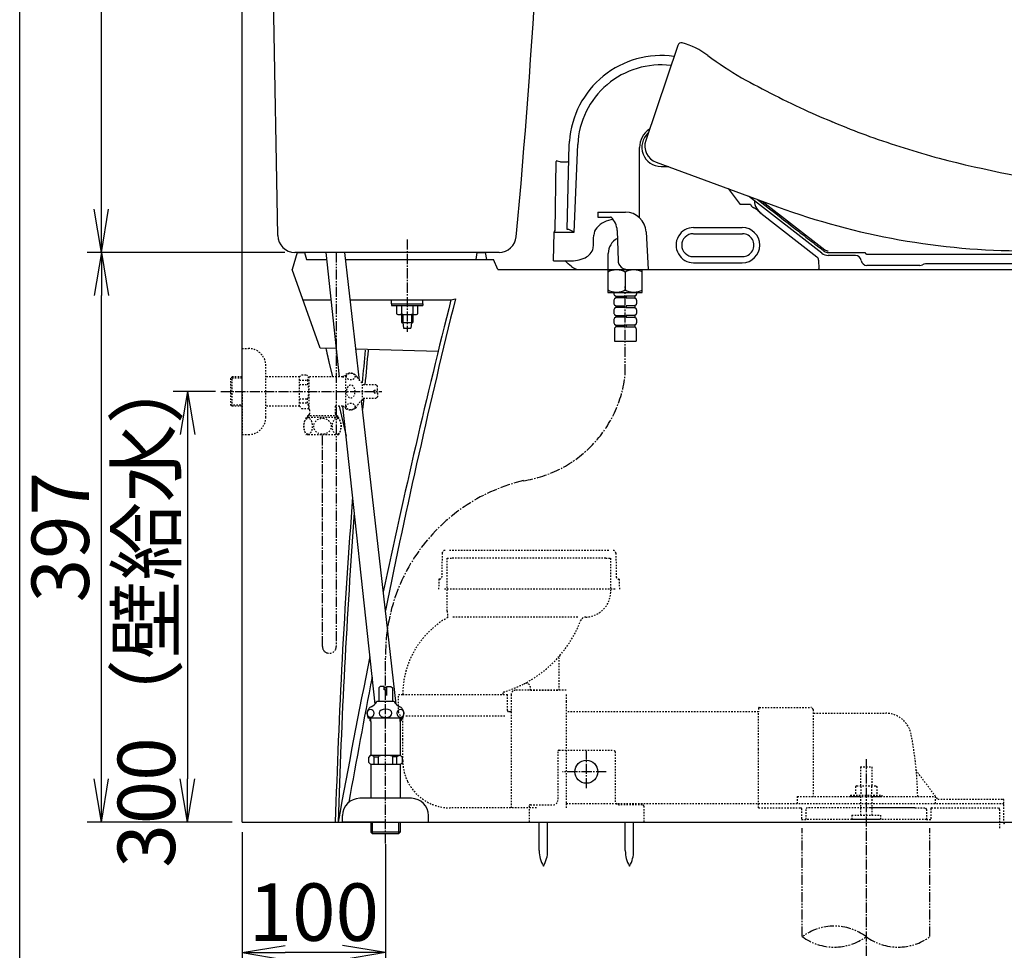
# Model space of a CAD drawing. Extents: x 0 to 2000, y 115 to 2915.
# Drawn here: x 180 to 866, y 443 to 1091 of the extents above; entities that cross this region are included whole.
import ezdxf

# ---------------------------------------------------------------- set-up
doc = ezdxf.new("R2010")
doc.units = 0
for name, pattern in [('EXLTYPE2', [2, 1, -1]), ('EXLTYPE3', [10, 7, -1, 1, -1]), ('EXLTYPE4', [12, 7, -1, 1, -1, 1, -1])]:
    doc.linetypes.add(name, pattern=pattern)
doc.layers.get('0').update_dxf_attribs({"linetype": 'CONTINUOUS'})
doc.layers.get('DEFPOINTS').update_dxf_attribs({"linetype": 'CONTINUOUS'})
for name, color, linetype in [('タンク', 7, 'CONTINUOUS'), ('付属金具', 7, 'CONTINUOUS'), ('便器', 7, 'CONTINUOUS'), ('便座', 7, 'CONTINUOUS'), ('寸法', 7, 'CONTINUOUS'), ('枠_表', 7, 'CONTINUOUS'), ('止水栓', 7, 'CONTINUOUS'), ('ﾘﾌｫｰﾑｱｼﾞｬｽﾀｰ', 7, 'CONTINUOUS')]:
    doc.layers.add(name, color=color, linetype=linetype)
doc.styles.add('EXCADDIM1', font='monotxt', dxfattribs={"width": 0.84, "bigfont": 'extfont'})
doc.styles.get("Standard").update_dxf_attribs({"font": 'monotxt', "bigfont": 'extfont'})
doc.dimstyles.new('ISO-25', dxfattribs={"dimtxt": 2.5, "dimasz": 2.5, "dimexe": 1.25, "dimexo": 0.625, "dimtad": 1, "dimtxsty": 'STANDARD', "dimcen": 2.5, "dimazin": 3, "dimtfac": 1, "dimtmove": 0, "dimatfit": 3})

# ---------------------------------------------------------------- blocks, each defined once
blk = doc.blocks.new('EX_NORM')
at = {"color": 0, "linetype": 'CONTINUOUS'}
for q in [(-1, 0.167), (-1, 0), (-1, -0.167)]:
    blk.add_line((0, 0), q, dxfattribs=at)
blk = doc.blocks.new('*D15')
at = {"layer": 'DEFPOINTS', "color": 0}
for p in [(435, 521.6), (335, 441), (335, 441)]:
    blk.add_point(p, dxfattribs=at)
at = {"layer": '寸法', "color": 3, "linetype": 'CONTINUOUS'}
for p, q in [((435, 516.6), (435, 431)), ((405, 441), (365, 441))]:
    blk.add_line(p, q, dxfattribs=at)
at = {"layer": '寸法', "color": 3, "xscale": 30, "yscale": 30, "zscale": 30, "rotation": 180}
blk.add_blockref('EX_NORM', (335, 441), dxfattribs=at)
at = {"layer": '寸法', "color": 3, "xscale": 30, "yscale": 30, "zscale": 30}
blk.add_blockref('EX_NORM', (435, 441), dxfattribs=at)
at = {"layer": '寸法', "color": 2, "insert": (385, 464), "char_height": 40, "attachment_point": 5, "style": 'EXCADDIM1'}
blk.add_mtext('100', dxfattribs=at)
blk = doc.blocks.new('*D16')
at = {"layer": 'DEFPOINTS', "color": 0}
for p in [(335, 832), (296.98, 532), (335, 532)]:
    blk.add_point(p, dxfattribs=at)
at = {"layer": '寸法', "color": 3, "linetype": 'CONTINUOUS'}
for p, q in [((316.38, 832), (286.98, 832)), ((296.98, 802), (296.98, 562))]:
    blk.add_line(p, q, dxfattribs=at)
at = {"layer": '寸法', "color": 3, "xscale": 30, "yscale": 30, "zscale": 30}
for p, rotation in [((296.98, 832), 90), ((296.98, 532), 270)]:
    blk.add_blockref('EX_NORM', p, dxfattribs=dict(at, rotation=rotation))
at = {"layer": '寸法', "color": 2, "insert": (273.48, 682), "char_height": 40, "attachment_point": 5, "rotation": 90, "style": 'EXCADDIM1'}
blk.add_mtext('300（壁給水）', dxfattribs=at)
blk = doc.blocks.new('*D24')
at = {"layer": 'DEFPOINTS', "color": 0}
for p in [(236.98, 929), (393.58, 929), (335, 532)]:
    blk.add_point(p, dxfattribs=at)
at = {"layer": '寸法', "color": 3, "linetype": 'CONTINUOUS'}
for p, q in [((236.98, 562), (236.98, 899)), ((328, 532), (226.98, 532))]:
    blk.add_line(p, q, dxfattribs=at)
at = {"layer": '寸法', "color": 3, "xscale": 30, "yscale": 30, "zscale": 30}
for p, rotation in [((236.98, 929), 90), ((236.98, 532), 270)]:
    blk.add_blockref('EX_NORM', p, dxfattribs=dict(at, rotation=rotation))
at = {"layer": '寸法', "color": 2, "insert": (213.48, 730.5), "char_height": 40, "attachment_point": 5, "rotation": 90, "style": 'EXCADDIM1'}
blk.add_mtext('397', dxfattribs=at)
blk = doc.blocks.new('*D26')
at = {"layer": 'DEFPOINTS', "color": 0}
for p in [(335, 532), (770, 437.8), (770, 381)]:
    blk.add_point(p, dxfattribs=at)
at = {"layer": '寸法', "color": 3, "linetype": 'CONTINUOUS'}
for p, q in [((335, 525), (335, 371)), ((770, 430.8), (770, 371)), ((365, 381), (740, 381))]:
    blk.add_line(p, q, dxfattribs=at)
at = {"layer": '寸法', "color": 3, "xscale": 30, "yscale": 30, "zscale": 30, "rotation": 180}
blk.add_blockref('EX_NORM', (335, 381), dxfattribs=at)
at = {"layer": '寸法', "color": 3, "xscale": 30, "yscale": 30, "zscale": 30}
blk.add_blockref('EX_NORM', (770, 381), dxfattribs=at)
at = {"layer": '寸法', "color": 2, "insert": (552.5, 404.5), "char_height": 40, "attachment_point": 5, "style": 'EXCADDIM1'}
blk.add_mtext('305～435', dxfattribs=at)
blk = doc.blocks.new('*D29')
at = {"layer": 'DEFPOINTS', "color": 0}
for p in [(236.98, 1418.95), (361.97, 1418.95), (371.83, 929)]:
    blk.add_point(p, dxfattribs=at)
at = {"layer": '寸法', "color": 3, "linetype": 'CONTINUOUS'}
for p, q in [((354.97, 1418.95), (226.98, 1418.95)), ((236.98, 959), (236.98, 1388.95)), ((364.83, 929), (226.98, 929))]:
    blk.add_line(p, q, dxfattribs=at)
at = {"layer": '寸法', "color": 3, "xscale": 30, "yscale": 30, "zscale": 30}
for p, rotation in [((236.98, 1418.95), 90), ((236.98, 929), 270)]:
    blk.add_blockref('EX_NORM', p, dxfattribs=dict(at, rotation=rotation))
at = {"layer": '寸法', "color": 2, "insert": (213.48, 1173.97), "char_height": 40, "attachment_point": 5, "rotation": 90, "style": 'EXCADDIM1'}
blk.add_mtext('490', dxfattribs=at)

msp = doc.modelspace()

# ---------------------------------------------------------------- linework, layer by layer
at = {"layer": 'タンク', "color": 2, "linetype": 'CONTINUOUS'}
for p, q in [((359.835, 940.781), (352.605, 1336)), ((514.137, 929), (371.832, 929))]:
    msp.add_line(p, q, dxfattribs=at)
at = {"layer": 'タンク', "color": 6, "linetype": 'EXLTYPE3'}
msp.add_line((450.05, 937.867), (450.05, 873.7), dxfattribs=at)
at = {"layer": 'タンク', "color": 6, "linetype": 'CONTINUOUS'}
for p, q in [((402.989, 842.2), (393.584, 929)), ((416.748, 839.711), (406.633, 929)), ((439.05, 896), (461.05, 896)), ((439.05, 893), (439.05, 896)), ((439.05, 893), (461.05, 893)), ((439.05, 893), (439.05, 892)), ((461.05, 893), (461.05, 896)), ((461.05, 893), (461.05, 892)), ((439.05, 892), (461.05, 892)), ((442.7, 892), (442.7, 886.1)), ((444.4, 885.6), (455.7, 885.6)), ((446.1, 892), (446.1, 886.1)), ((446.1, 885.6), (446.1, 880.108)), ((447, 885.6), (447, 880.108)), ((453.1, 885.6), (453.1, 880.108)), ((454, 892), (454, 886.1)), ((454, 885.6), (454, 880.108)), ((457.366, 892), (457.366, 886.1)), ((446.1, 880.108), (454, 880.108)), ((447, 880.108), (447.55, 876.108)), ((453.1, 880.108), (452.55, 876.108)), ((447.55, 876.108), (452.55, 876.108)), ((442.3, 614.146), (418.341, 825.646)), ((427.7, 614.146), (405.2, 821.8))]:
    msp.add_line(p, q, dxfattribs=at)
at = {"layer": 'タンク', "color": 2, "linetype": 'CONTINUOUS'}
for centre, radius, start, end in [((-4451.977, 1407.747), 5000, 354.630752, 359.177813), ((371.832, 941), 12, 181.047977, 270), ((514.137, 941), 12, 270, 354.630752)]:
    msp.add_arc(centre, radius, start, end, dxfattribs=at)
at = {"layer": 'タンク', "color": 6, "linetype": 'CONTINUOUS'}
for centre, radius, start, end in [((444.4, 888.74), 3.14, 237.220919, 302.779081), ((450.05, 901.453), 15.852, 255.571476, 284.428524), ((455.7, 888.74), 3.14, 237.220919, 302.779081)]:
    msp.add_arc(centre, radius, start, end, dxfattribs=at)
at = {"layer": '付属金具', "color": 6, "linetype": 'EXLTYPE2'}
for p, q in [((555, 581), (555, 547)), ((555, 581), (555, 547)), ((556, 582), (594, 582)), ((556, 582), (594, 582)), ((595, 581), (595, 547)), ((595, 581), (595, 547)), ((535, 543), (535, 532)), ((535, 543), (535, 532)), ((535, 543), (535, 532)), ((535, 543), (535, 532)), ((536, 544), (552, 544)), ((536, 544), (552, 544)), ((614, 544), (598, 544)), ((614, 544), (598, 544)), ((615, 543), (615, 532)), ((615, 543), (615, 532)), ((615, 543), (615, 532)), ((615, 543), (615, 532))]:
    msp.add_line(p, q, dxfattribs=at)
at = {"layer": '付属金具', "color": 6, "linetype": 'EXLTYPE3'}
for p, q in [((575, 555.65), (575, 581.35)), ((588.7, 567), (558.45, 567))]:
    msp.add_line(p, q, dxfattribs=at)
at = {"layer": '付属金具', "color": 6, "linetype": 'CONTINUOUS'}
for p, q in [((542.137, 512.044), (542.137, 532)), ((542.137, 512.044), (542.137, 532)), ((547.937, 512.044), (547.937, 532)), ((547.937, 512.044), (547.937, 532)), ((602.137, 512.044), (602.137, 532)), ((602.137, 512.044), (602.137, 532)), ((607.937, 512.044), (607.937, 532)), ((607.937, 512.044), (607.937, 532))]:
    msp.add_line(p, q, dxfattribs=at)
msp.add_circle((575, 567), 8, dxfattribs=at)
at = {"layer": '付属金具', "color": 6, "linetype": 'EXLTYPE2'}
for centre, radius, start, end in [((556, 581), 1, 90, 180), ((556, 581), 1, 90, 180), ((594, 581), 1, 0, 90), ((594, 581), 1, 0, 90), ((536, 543), 1, 90, 180), ((536, 543), 1, 90, 180), ((552, 547), 3, 270, 0), ((552, 547), 3, 270, 0), ((598, 547), 3, 180, 270), ((598, 547), 3, 180, 270), ((614, 543), 1, 0, 90), ((614, 543), 1, 0, 90)]:
    msp.add_arc(centre, radius, start, end, dxfattribs=at)
at = {"layer": '付属金具', "color": 6, "linetype": 'CONTINUOUS'}
for centre, start, end in [((562.134, 511.67), 178.926758, 211.259766), ((562.134, 511.67), 178.926758, 211.259766), ((527.941, 511.67), 328.740234, 1.073222), ((527.941, 511.67), 328.740234, 1.073222), ((622.134, 511.67), 178.926758, 211.259766), ((622.134, 511.67), 178.926758, 211.259766), ((587.941, 511.67), 328.740234, 1.073222), ((587.941, 511.67), 328.740234, 1.073222)]:
    msp.add_arc(centre, 20, start, end, dxfattribs=at)
at = {"layer": '便器', "color": 7, "linetype": 'CONTINUOUS'}
for q in [(335, 1726), (1190, 532)]:
    msp.add_line((335, 532), q, dxfattribs=at)
at = {"layer": '便器', "color": 2, "linetype": 'CONTINUOUS'}
for p, q in [((373.429, 929), (370, 917)), ((373.429, 929), (378.466, 929)), ((378.466, 929), (380, 924)), ((498.604, 929), (497.958, 924)), ((498.604, 929), (504.607, 929)), ((505.62, 924), (504.607, 929)), ((380, 924), (394.101, 924)), ((407.151, 924), (502.33, 924)), ((502.33, 924), (510.33, 924)), ((513.33, 917), (510.33, 924)), ((389.427, 862.186), (370, 917)), ((513.33, 917), (589.992, 917.001)), ((594.258, 917), (1070, 917)), ((377.443, 896), (396.993, 896)), ((410.052, 896), (480.605, 896)), ((480.605, 896), (483.69, 896.694)), ((400.858, 861.872), (389.427, 862.186)), ((471.657, 859.93), (414.279, 861.504)), ((400, 532), (977, 532))]:
    msp.add_line(p, q, dxfattribs=at)
for centre, radius, start, end in [((5814.301, -446.268), 5500, 165.874377, 168.052459), ((5824.55, -416.78), 5500, 166.183483, 168.503203), ((5397.692, 380.088), 5000, 174.481768, 174.743902), ((5397.692, 380.088), 4998, 174.479552, 174.757628), ((5397.692, 380.088), 4998, 174.866981, 174.956621), ((5397.692, 380.088), 5000, 175.657897, 178.258943), ((5397.692, 380.088), 4998, 175.782011, 178.258246), ((5814.301, -446.268), 5500, 168.531657, 169.754463), ((5824.55, -416.78), 5500, 168.996774, 169.92028)]:
    msp.add_arc(centre, radius, start, end, dxfattribs=at)
at = {"layer": '便座', "color": 6, "linetype": 'CONTINUOUS'}
for p, q in [((638.645, 1073.232), (616.349, 1007)), ((561.64, 945.006), (563.063, 1004.134)), ((566.59, 943.048), (568.948, 1004.152)), ((612.017, 953.183), (612.017, 1002.066)), ((553.184, 943.995), (554.029, 992.371)), ((554.688, 992.837), (556.512, 992.229)), ((557.462, 992.075), (561.795, 992.075)), ((623.728, 991.843), (708.161, 960.787)), ((627.022, 988.841), (632.395, 988.841)), ((673.708, 973.459), (682.281, 962.307)), ((739.172, 928.382), (688.05, 968.184)), ((689.423, 962.3), (682.281, 962.307)), ((697.488, 964.713), (741.122, 930.813)), ((582.96, 957.061), (602.251, 957.061)), ((582.96, 957.061), (583.079, 953.574)), ((696.606, 956.383), (735.713, 925.87)), ((583.049, 953.574), (591.853, 953.571)), ((552.091, 923.011), (552.444, 943.046)), ((552.444, 943.046), (566.59, 943.048)), ((562.382, 945.005), (561.64, 945.005)), ((596.444, 944.309), (597.089, 922.997)), ((616.638, 943.288), (618.012, 917)), ((649.555, 941.95), (683.823, 941.95)), ((649.738, 946.289), (683.576, 946.289)), ((590.192, 917), (590.192, 928.129)), ((739.548, 928.109), (739.547, 928.109)), ((762.57, 926.905), (743.472, 926.905)), ((743.554, 928.905), (769.171, 928.905)), ((770.838, 927.699), (1085.524, 927.699)), ((552.091, 923.011), (563.089, 923.011)), ((649.595, 926.034), (683.816, 926.034)), ((649.738, 921.764), (683.576, 921.764)), ((736.867, 923.58), (737.019, 917.513)), ((807.424, 919.905), (770.507, 919.905)), ((1078.147, 920.905), (811.297, 920.905)), ((570.669, 917), (736.519, 917)), ((589.992, 916.8), (589.992, 901.2)), ((590.192, 917), (613.792, 917)), ((602.092, 915.204), (602.092, 902.796)), ((613.992, 901.2), (613.992, 916.8)), ((590.192, 901), (613.792, 901)), ((592.842, 901), (611.342, 901)), ((594.192, 901), (594.192, 899.892)), ((594.192, 900.4), (594.192, 899.892)), ((594.583, 899.1), (595.492, 898.4)), ((609.602, 899.1), (608.692, 898.4)), ((609.992, 901), (609.992, 899.892)), ((609.992, 900.4), (609.992, 899.892)), ((594.192, 895.708), (594.192, 893.192)), ((594.192, 893.7), (594.192, 893.192)), ((595.492, 897.2), (594.583, 896.5)), ((594.583, 892.4), (595.492, 891.7)), ((595.492, 898.4), (601.492, 898.4)), ((595.492, 898.4), (595.492, 897.2)), ((601.492, 897.2), (595.492, 897.2)), ((601.492, 898.4), (601.492, 897.2)), ((608.692, 898.4), (602.692, 898.4)), ((602.692, 898.4), (602.692, 897.2)), ((602.692, 897.2), (608.692, 897.2)), ((608.692, 898.4), (608.692, 897.2)), ((608.692, 897.2), (609.602, 896.5)), ((609.602, 892.4), (608.692, 891.7)), ((609.992, 895.708), (609.992, 893.192)), ((609.992, 893.7), (609.992, 893.192)), ((594.192, 889.008), (594.192, 886.492)), ((594.192, 887), (594.192, 886.492)), ((595.492, 890.5), (594.583, 889.8)), ((594.583, 885.7), (595.492, 885)), ((595.492, 891.7), (601.492, 891.7)), ((595.492, 891.7), (595.492, 890.5)), ((601.492, 890.5), (595.492, 890.5)), ((601.492, 891.7), (601.492, 890.5)), ((608.692, 891.7), (602.692, 891.7)), ((602.692, 891.7), (602.692, 890.5)), ((602.692, 890.5), (608.692, 890.5)), ((608.692, 891.7), (608.692, 890.5)), ((608.692, 890.5), (609.602, 889.8)), ((609.602, 885.7), (608.692, 885)), ((609.992, 889.008), (609.992, 886.492)), ((609.992, 887), (609.992, 886.492)), ((594.192, 882.308), (594.192, 879.792)), ((595.492, 883.8), (594.583, 883.1)), ((594.583, 879), (595.492, 878.3)), ((595.492, 885), (601.492, 885)), ((595.492, 885), (595.492, 883.8)), ((601.492, 883.8), (595.492, 883.8)), ((601.492, 885), (601.492, 883.8)), ((608.692, 885), (602.692, 885)), ((602.692, 885), (602.692, 883.8)), ((602.692, 883.8), (608.692, 883.8)), ((608.692, 885), (608.692, 883.8)), ((608.692, 883.8), (609.602, 883.1)), ((609.602, 879), (608.692, 878.3)), ((609.992, 882.308), (609.992, 879.792)), ((594.492, 875.686), (594.492, 867)), ((595.492, 877.1), (594.785, 876.393)), ((595.492, 878.3), (601.492, 878.3)), ((595.492, 878.3), (595.492, 877.1)), ((601.492, 877.1), (595.492, 877.1)), ((601.492, 878.3), (601.492, 877.1)), ((608.692, 878.3), (602.692, 878.3)), ((602.692, 878.3), (602.692, 877.1)), ((602.692, 877.1), (608.692, 877.1)), ((608.692, 878.3), (608.692, 877.1)), ((608.692, 877.1), (609.4, 876.393)), ((609.692, 875.686), (609.692, 867)), ((594.492, 867), (609.692, 867))]:
    msp.add_line(p, q, dxfattribs=at)
at = {"layer": '便座', "color": 2, "linetype": 'CONTINUOUS'}
msp.add_line((613.992, 917), (1054.693, 917), dxfattribs=at)
at = {"layer": '便座', "color": 6, "linetype": 'EXLTYPE4'}
msp.add_line((602.092, 844.1), (602.092, 905.289), dxfattribs=at)
at = {"layer": '便座', "color": 6, "linetype": 'EXLTYPE3'}
msp.add_line((435, 517.1), (435, 628.6), dxfattribs=at)
at = {"layer": '便座', "color": 6, "linetype": 'CONTINUOUS', "flags": 128}
for points in [[(689.423, 962.3), (689.423, 962.299), (689.424, 962.297), (689.426, 962.293), (689.428, 962.288), (689.43, 962.281), (689.433, 962.274), (689.437, 962.266), (689.44, 962.257), (689.444, 962.248), (689.447, 962.238), (689.451, 962.229), (689.459, 962.21), (689.467, 962.192), (689.475, 962.174), (689.483, 962.156), (689.491, 962.139), (689.499, 962.121), (689.507, 962.104), (689.516, 962.087), (689.524, 962.07), (689.533, 962.054), (689.542, 962.037), (689.559, 962.003), (689.577, 961.97), (689.596, 961.936), (689.615, 961.902), (689.635, 961.868), (689.655, 961.833), (689.677, 961.798), (689.698, 961.763), (689.721, 961.728), (689.744, 961.692), (689.768, 961.655), (689.81, 961.593), (689.853, 961.53), (689.899, 961.467), (689.946, 961.403), (689.994, 961.338), (690.044, 961.274), (690.095, 961.21), (690.146, 961.147), (690.199, 961.085), (690.251, 961.023), (690.305, 960.963), (690.35, 960.914), (690.396, 960.865), (690.442, 960.817), (690.489, 960.77), (690.536, 960.724), (690.583, 960.679), (690.632, 960.634), (690.68, 960.59), (690.73, 960.545), (690.781, 960.502), (690.832, 960.458), (690.866, 960.43), (690.899, 960.402), (690.932, 960.375), (690.963, 960.35), (690.992, 960.327), (691.018, 960.305), (691.041, 960.287), (691.06, 960.272), (691.074, 960.261), (691.083, 960.254), (691.087, 960.251)], [(694.189, 965.926), (696.11, 964.432), (699.421, 961.857), (702.736, 959.279), (706.03, 956.717), (709.281, 954.189), (712.467, 951.712), (715.563, 949.303), (718.548, 946.982), (721.398, 944.766), (722.767, 943.701), (724.102, 942.663), (725.409, 941.646), (726.694, 940.647), (727.963, 939.661), (729.221, 938.683), (730.473, 937.709), (731.727, 936.734), (732.987, 935.754), (734.259, 934.765), (735.549, 933.762), (736.2, 933.255), (736.846, 932.753), (737.473, 932.265), (738.072, 931.8), (738.628, 931.367), (739.132, 930.975), (739.571, 930.634), (739.932, 930.353), (740.205, 930.141), (740.378, 930.007), (740.438, 929.96)], [(694.272, 958.424), (694.27, 958.425), (694.264, 958.43), (694.256, 958.438), (694.244, 958.448), (694.23, 958.46), (694.213, 958.474), (694.195, 958.49), (694.175, 958.506), (694.154, 958.524), (694.132, 958.542), (694.11, 958.56), (694.065, 958.597), (694.02, 958.632), (693.975, 958.668), (693.929, 958.703), (693.883, 958.738), (693.836, 958.772), (693.788, 958.807), (693.74, 958.841), (693.692, 958.874), (693.643, 958.908), (693.593, 958.942), (693.518, 958.991), (693.442, 959.04), (693.364, 959.089), (693.285, 959.138), (693.205, 959.186), (693.124, 959.234), (693.042, 959.281), (692.96, 959.327), (692.877, 959.374), (692.793, 959.419), (692.709, 959.464), (692.627, 959.507), (692.545, 959.55), (692.462, 959.592), (692.38, 959.633), (692.297, 959.674), (692.215, 959.714), (692.134, 959.753), (692.053, 959.792), (691.972, 959.83), (691.892, 959.867), (691.813, 959.904), (691.762, 959.928), (691.71, 959.951), (691.659, 959.975), (691.609, 959.998), (691.558, 960.021), (691.508, 960.044), (691.459, 960.067), (691.409, 960.091), (691.36, 960.114), (691.311, 960.138), (691.262, 960.162), (691.238, 960.174), (691.215, 960.186), (691.192, 960.197), (691.171, 960.208), (691.151, 960.218), (691.133, 960.227), (691.117, 960.235), (691.104, 960.242), (691.095, 960.247), (691.089, 960.25), (691.087, 960.251)], [(740.721, 929.755), (740.721, 929.755), (740.721, 929.755), (740.721, 929.755), (740.721, 929.755), (740.722, 929.755), (740.722, 929.755), (740.722, 929.755), (740.722, 929.755), (740.722, 929.756), (740.722, 929.756), (740.722, 929.756), (740.722, 929.756), (740.723, 929.757), (740.723, 929.758), (740.723, 929.758), (740.724, 929.759), (740.724, 929.76), (740.725, 929.761), (740.725, 929.762), (740.725, 929.763), (740.726, 929.764), (740.726, 929.764), (740.727, 929.765), (740.727, 929.766), (740.727, 929.767), (740.727, 929.768), (740.727, 929.769), (740.728, 929.77), (740.728, 929.771), (740.728, 929.772), (740.728, 929.773), (740.728, 929.774), (740.728, 929.775), (740.728, 929.776), (740.728, 929.776), (740.728, 929.777), (740.728, 929.778), (740.728, 929.778), (740.728, 929.779), (740.728, 929.779), (740.728, 929.78), (740.728, 929.78), (740.728, 929.78), (740.728, 929.78)], [(769.171, 928.905), (769.171, 928.905), (769.171, 928.904), (769.172, 928.903), (769.173, 928.902), (769.174, 928.9), (769.175, 928.898), (769.176, 928.896), (769.177, 928.894), (769.179, 928.891), (769.18, 928.888), (769.182, 928.885), (769.189, 928.872), (769.197, 928.858), (769.206, 928.842), (769.215, 928.826), (769.225, 928.808), (769.236, 928.79), (769.247, 928.771), (769.258, 928.752), (769.269, 928.733), (769.281, 928.714), (769.293, 928.695), (769.304, 928.676), (769.316, 928.658), (769.328, 928.64), (769.34, 928.622), (769.352, 928.605), (769.364, 928.587), (769.376, 928.57), (769.389, 928.553), (769.401, 928.536), (769.414, 928.519), (769.428, 928.501), (769.438, 928.488), (769.448, 928.476), (769.458, 928.463), (769.467, 928.451), (769.476, 928.44), (769.484, 928.431), (769.492, 928.422), (769.497, 928.415), (769.502, 928.409), (769.505, 928.406), (769.506, 928.405)], [(769.506, 928.405), (769.506, 928.404), (769.508, 928.402), (769.512, 928.398), (769.516, 928.393), (769.521, 928.387), (769.527, 928.38), (769.534, 928.372), (769.541, 928.363), (769.549, 928.354), (769.557, 928.345), (769.565, 928.335), (769.582, 928.316), (769.599, 928.298), (769.617, 928.279), (769.635, 928.26), (769.653, 928.241), (769.672, 928.222), (769.691, 928.204), (769.71, 928.185), (769.73, 928.167), (769.75, 928.149), (769.77, 928.131), (769.796, 928.109), (769.822, 928.088), (769.849, 928.067), (769.876, 928.046), (769.903, 928.026), (769.931, 928.006), (769.958, 927.988), (769.986, 927.969), (770.013, 927.952), (770.04, 927.935), (770.067, 927.919), (770.088, 927.907), (770.108, 927.895), (770.129, 927.884), (770.149, 927.874), (770.17, 927.864), (770.19, 927.854), (770.211, 927.844), (770.231, 927.835), (770.252, 927.825), (770.274, 927.816), (770.295, 927.808), (770.317, 927.799), (770.339, 927.791), (770.361, 927.783), (770.383, 927.775), (770.406, 927.767), (770.429, 927.76), (770.452, 927.752), (770.475, 927.746), (770.498, 927.739), (770.521, 927.733), (770.544, 927.728), (770.562, 927.724), (770.579, 927.72), (770.597, 927.717), (770.615, 927.714), (770.632, 927.711), (770.65, 927.709), (770.668, 927.707), (770.686, 927.705), (770.705, 927.703), (770.724, 927.702), (770.743, 927.701), (770.755, 927.7), (770.768, 927.7), (770.78, 927.699), (770.792, 927.699), (770.803, 927.699), (770.813, 927.699), (770.821, 927.699), (770.828, 927.699), (770.834, 927.699), (770.837, 927.699), (770.838, 927.699)], [(770.636, 919.905), (770.636, 919.905), (770.635, 919.905), (770.635, 919.905), (770.635, 919.905), (770.634, 919.905), (770.633, 919.905), (770.632, 919.905), (770.632, 919.905), (770.631, 919.905), (770.629, 919.905), (770.628, 919.905), (770.624, 919.905), (770.619, 919.905), (770.613, 919.905), (770.607, 919.905), (770.6, 919.906), (770.594, 919.906), (770.587, 919.906), (770.58, 919.906), (770.573, 919.906), (770.565, 919.906), (770.558, 919.907), (770.551, 919.907), (770.545, 919.907), (770.538, 919.907), (770.531, 919.908), (770.524, 919.908), (770.518, 919.908), (770.511, 919.909), (770.504, 919.909), (770.498, 919.91), (770.491, 919.91), (770.484, 919.911), (770.479, 919.911), (770.474, 919.912), (770.469, 919.912), (770.464, 919.913), (770.459, 919.913), (770.455, 919.913), (770.452, 919.914), (770.449, 919.914), (770.447, 919.914), (770.445, 919.914), (770.445, 919.914)]]:
    msp.add_lwpolyline(points, dxfattribs=at)
at = {"layer": '便座', "color": 6, "linetype": 'CONTINUOUS'}
for centre, radius, start, end in [((641.109, 1072.403), 2.6, 75.831292, 161.395532), ((629.879, 1027.923), 48.476, 52.122286, 75.831292), ((627.137, 1002.085), 64.064, 82.00272, 176.0638), ((841.557, 1316.565), 309.488, 233.999448, 239.226621), ((627.06, 1001.471), 58.174, 83.215581, 177.358334), ((1021.27, 1662.908), 699.384, 241.091614, 245.357261), ((1002.757, 1637.556), 668.651, 245.893381, 249.850596), ((1061.083, 1889.816), 924.983, 250.036964, 250.102473), ((627.197, 1002.001), 15.178, 122.90196, 179.753349), ((627.029, 1002.223), 13.382, 131.91659, 269.970268), ((1039.688, 1774.52), 810.05, 250.735407, 254.330525), ((-366857.973, 26287.416), 368289.915, 356.06352067, 356.06388691), ((627.718, 1003.161), 12, 161.395532, 250.519264), ((554.529, 992.363), 0.5, 71.565051, 179), ((557.461, 995.075), 3, 251.565051, 270), ((561.796, 993.075), 1, 270, 358.621432), ((1058.428, 1929.238), 964.417, 255.741298, 261.676962), ((701.881, 964.916), 9.74, 179.510321, 212.025682), ((602.14, 942.544), 14.517, 2.991534, 90), ((706.006, 967.734), 14.734, 212.809599, 231.274847), ((716.087, 981.017), 31.406, 226.003839, 231.662646), ((880.768, 1430.049), 500, 249.805162, 270), ((595.547, 934.275), 17.796, 96.236147, 138.660846), ((591.853, 952.993), 0.578, 47.789369, 89.977551), ((583.623, 943.921), 12.826, 1.733107, 47.789369), ((553.448, 943.025), 1.005, 105.206105, 178.805113), ((562.373, 943.805), 1.2, 66.249531, 90), ((544.818, 903.91), 44.786, 60.913151, 66.37759), ((268.904, 948.282), 311.278, 357.005048, 358.651788), ((589.344, 940.114), 9.286, 140.431846, 174.782773), ((649.739, 934.027), 12.262, 89.999406, 270), ((649.397, 933.992), 7.958, 90.000006, 270), ((683.576, 934.027), 12.262, 270, 90), ((683.816, 933.992), 7.958, 270, 90.000006), ((602.092, 928.129), 11.9, 117.412486, 180), ((570.039, 934.441), 10.016, 293.640657, 346.001786), ((743.472, 933.905), 7, 232.096439, 270.000049), ((743.512, 933.913), 5.008, 232.132419, 236.13686), ((743.554, 933.905), 5, 235.585538, 269.999798), ((743.576, 933.972), 4, 232.156438, 270.060045), ((762.57, 922.905), 4, 7.180751, 89.998867), ((479.033, 821.655), 129.642, 48.735532, 51.42669), ((563.989, 946.426), 23.432, 267.79835, 295.442462), ((603.603, 923.518), 6.535, 184.573992, 211.386141), ((603.945, 924.182), 7.183, 214.487602, 270.965382), ((733.868, 923.505), 3, 1.441996, 52.038439), ((770.507, 923.905), 4, 187.180756, 270.000044), ((771.32, 920.412), 0.506, 270.005209, 276.805053), ((807.424, 923.905), 4, 270, 298.955024), ((811.297, 916.905), 4, 90, 118.955024), ((570.722, 927.144), 10.144, 232.428794, 269.842973), ((518.41, 853.022), 84.157, 49.483744, 49.484351), ((590.192, 916.8), 0.2, 90, 180), ((603.603, 923.518), 6.535, 265.905079, 265.932929), ((613.792, 916.8), 0.2, 0, 90), ((736.52, 917.5), 0.5, 269.941067, 1.442), ((590.192, 901.2), 0.2, 180, 270), ((595.192, 899.892), 1, 180, 232.431408), ((595.192, 899.892), 1, 180, 232.431408), ((608.992, 899.892), 1, 307.568592, 0), ((608.992, 899.892), 1, 307.568592, 0), ((613.792, 901.2), 0.2, 270, 0), ((595.192, 895.708), 1, 127.568592, 180), ((595.192, 893.192), 1, 180, 232.431408), ((595.192, 893.192), 1, 180, 232.431408), ((608.992, 895.708), 1, 0, 52.431408), ((608.992, 893.192), 1, 307.568592, 0), ((608.992, 893.192), 1, 307.568592, 0), ((595.192, 889.008), 1, 127.568592, 180), ((595.192, 886.492), 1, 180, 232.431408), ((595.192, 886.492), 1, 180, 232.431408), ((608.992, 889.008), 1, 0, 52.431408), ((608.992, 886.492), 1, 307.568592, 0), ((608.992, 886.492), 1, 307.568592, 0), ((595.192, 882.308), 1, 127.568592, 180), ((595.192, 879.792), 1, 180, 232.431408), ((608.992, 882.308), 1, 0, 52.431408), ((608.992, 879.792), 1, 307.568592, 0), ((595.492, 875.686), 1, 135, 180), ((608.692, 875.686), 1, 0, 45)]:
    msp.add_arc(centre, radius, start, end, dxfattribs=at)
at = {"layer": '便座', "color": 6, "linetype": 'EXLTYPE3'}
for centre, radius, start, end in [((518.41, 853.022), 84.157, 278.480762, 353.91385), ((559.953, 648.257), 124.972, 103.264996, 180.984865)]:
    msp.add_arc(centre, radius, start, end, dxfattribs=at)
at = {"layer": '便座', "color": 6, "linetype": 'CONTINUOUS'}
for centre, major_axis, start_param, end_param in [((596.042, 912.85), (7.645, 0), 0.6577729, 2.4845819), ((608.142, 912.85), (7.645, 0), 0.6994518, 2.4838198), ((596.042, 905.15), (-7.645, 0), 0.6570108, 2.4838198), ((608.142, 905.15), (-7.645, 0), 0.6577729, 2.4421409)]:
    msp.add_ellipse(centre, major_axis=major_axis, ratio=0.50359, start_param=start_param, end_param=end_param, dxfattribs=at)
at = {"layer": '枠_表', "color": 7, "linetype": 'CONTINUOUS'}
msp.add_line((180, 115), (180, 2915), dxfattribs=at)
at = {"layer": '止水栓', "color": 3, "linetype": 'EXLTYPE4'}
msp.add_line((400.626, 929), (400.626, 654.4), dxfattribs=at)
at = {"layer": '止水栓', "color": 3, "linetype": 'EXLTYPE2'}
for p, q in [((335, 832), (335, 862)), ((335, 862), (339.5, 862)), ((351.5, 814), (351.5, 850)), ((328, 842.25), (327, 841.25)), ((327, 841.25), (327, 822.75)), ((335, 841.316), (327.065, 841.316)), ((328, 821.75), (328, 842.25)), ((335, 842.25), (328, 842.25)), ((375, 842.25), (351.5, 842.25)), ((375, 842.25), (376.5, 843.75)), ((375, 821.75), (375, 842.25)), ((375, 839.892), (380.5, 839.892)), ((376.5, 843.75), (379.95, 843.75)), ((379.95, 843.75), (381.5, 842.2)), ((380.5, 839.892), (380.5, 837)), ((405, 842.2), (381.5, 842.2)), ((381.5, 842.2), (381.5, 820.116)), ((405, 842.2), (405.8, 843)), ((405, 842.2), (407.444, 842.2)), ((407.444, 843), (405.8, 843)), ((407.444, 820), (407.444, 844)), ((418.944, 826), (418.944, 838)), ((335, 832), (335, 802)), ((375, 837), (380.495, 837)), ((428.5, 836.75), (418.944, 836.75)), ((427, 833), (429.5, 833)), ((427, 832), (427, 833)), ((427, 832), (427, 831)), ((427, 831), (429.5, 831)), ((429.5, 835.75), (428.5, 836.75)), ((429.5, 833), (429.5, 835.75)), ((429.5, 831), (429.5, 828.25)), ((375, 827), (380.5, 827)), ((375, 824.108), (380.5, 824.108)), ((380.5, 824.108), (380.5, 827)), ((428.5, 827.25), (418.944, 827.25)), ((429.5, 828.25), (428.5, 827.25)), ((327, 822.75), (328, 821.75)), ((327.065, 822.685), (335, 822.685)), ((335, 821.75), (328, 821.75)), ((375, 821.75), (351.5, 821.75)), ((375, 821.75), (376.5, 820.25)), ((376.5, 820.25), (381, 820.25)), ((382, 819.25), (382, 816.5)), ((400, 821.8), (400, 816.5)), ((405, 821.8), (400, 821.8)), ((405, 821.8), (405.8, 821)), ((405, 821.8), (407.444, 821.8)), ((407.444, 821), (405.8, 821)), ((381.121, 813.8), (379.743, 813.8)), ((382, 816.5), (380.522, 815.023)), ((401.477, 815.023), (380.522, 815.023)), ((380.522, 815.023), (380.522, 813.8)), ((402.257, 813.8), (381.121, 813.8)), ((381.684, 816.185), (381.684, 813.8)), ((400, 816.5), (401.477, 815.023)), ((400.315, 816.185), (400.315, 813.8)), ((401.477, 815.023), (401.477, 813.8)), ((335, 802), (339.5, 802)), ((381.121, 801.8), (379.743, 801.8)), ((402.257, 801.8), (381.121, 801.8))]:
    msp.add_line(p, q, dxfattribs=at)
at = {"layer": '止水栓', "color": 3, "linetype": 'EXLTYPE3'}
for p, q in [((320.3, 832), (432.349, 832)), ((391, 654.4), (391, 801.8))]:
    msp.add_line(p, q, dxfattribs=at)
at = {"layer": '止水栓', "color": 6, "linetype": 'EXLTYPE3'}
msp.add_line((435, 517.1), (435, 646.109), dxfattribs=at)
at = {"layer": '止水栓', "color": 6, "linetype": 'CONTINUOUS'}
for p, q in [((431.25, 626.5), (430.25, 625.5)), ((430.25, 625.5), (430.25, 615.944)), ((434, 626.5), (431.25, 626.5)), ((434, 624), (434, 626.5)), ((436, 626.5), (438.75, 626.5)), ((436, 620.1), (436, 626.5)), ((438.75, 626.5), (439.75, 625.5)), ((439.75, 625.5), (439.75, 615.944)), ((435, 624), (434, 624)), ((435, 624), (436, 624)), ((441, 615.944), (429, 615.944)), ((447, 604.444), (423, 604.444)), ((424, 604.444), (424, 602.8)), ((424.8, 602), (424.8, 604.444)), ((445.2, 602), (445.2, 604.444)), ((446, 604.444), (446, 602.8)), ((424.8, 602), (424, 602.8)), ((424.8, 602), (424.8, 578.5)), ((445.2, 602), (446, 602.8)), ((445.2, 602), (445.2, 578.479)), ((423.25, 576.95), (424.8, 578.5)), ((423.25, 573.5), (423.25, 576.95)), ((424.8, 578.5), (445.2, 578.5)), ((427.108, 577.5), (430, 577.5)), ((427.108, 572), (427.108, 577.5)), ((430, 572), (430, 577.495)), ((442.892, 577.5), (440, 577.5)), ((440, 572), (440, 577.5)), ((442.892, 572), (442.892, 577.5)), ((446.75, 576.95), (445.2, 578.5)), ((446.75, 573.5), (446.75, 576.95)), ((424.75, 572), (423.25, 573.5)), ((445.25, 572), (424.75, 572)), ((424.75, 572), (424.75, 548.5)), ((445.25, 572), (446.75, 573.5)), ((445.25, 572), (445.25, 548.5)), ((453, 548.5), (417, 548.5)), ((405, 532), (405, 536.5)), ((465, 532), (465, 536.5)), ((435, 532), (405, 532)), ((424.75, 532), (424.75, 525)), ((425.684, 532), (425.684, 524.065)), ((435, 532), (465, 532)), ((444.315, 524.065), (444.315, 532)), ((445.25, 532), (445.25, 525)), ((445.25, 525), (424.75, 525)), ((424.75, 525), (425.75, 524)), ((425.75, 524), (444.25, 524)), ((444.25, 524), (445.25, 525))]:
    msp.add_line(p, q, dxfattribs=at)
at = {"layer": '止水栓', "color": 2, "linetype": 'CONTINUOUS', "flags": 128}
for points in [[(393.43, 862.076), (393.665, 860.989), (393.671, 860.958), (393.682, 860.909), (393.696, 860.843), (393.714, 860.762), (393.734, 860.669), (393.756, 860.564), (393.781, 860.45), (393.807, 860.329), (393.834, 860.202), (393.863, 860.071), (393.923, 859.791), (393.985, 859.502), (394.049, 859.208), (394.114, 858.908), (394.18, 858.602), (394.247, 858.293), (394.316, 857.981), (394.385, 857.666), (394.454, 857.349), (394.524, 857.032), (394.595, 856.714), (394.666, 856.397), (394.737, 856.081), (394.808, 855.766), (394.879, 855.453), (394.95, 855.143), (395.02, 854.835), (395.09, 854.53), (395.16, 854.228), (395.228, 853.93), (395.296, 853.636), (395.362, 853.347), (395.397, 853.197), (395.431, 853.052), (395.463, 852.911), (395.493, 852.779), (395.521, 852.658), (397.932, 842.2)], [(402.635, 821.8), (407.474, 800.81)]]:
    msp.add_lwpolyline(points, dxfattribs=at)
at = {"layer": '止水栓', "color": 3, "linetype": 'EXLTYPE2', "flags": 128}
for points in [[(380.905, 802.206), (380.621, 802.254), (380.343, 802.35), (380.089, 802.481), (379.847, 802.649), (379.404, 803.08), (378.973, 803.696), (378.623, 804.411), (378.321, 805.319), (378.121, 806.29), (378.031, 807.139), (378.012, 807.999), (378.063, 808.856), (378.234, 809.924), (378.523, 810.929), (378.765, 811.51), (379.056, 812.041), (379.299, 812.391), (379.569, 812.701), (379.807, 812.919), (380.06, 813.101), (380.461, 813.297), (380.905, 813.394)], [(380.905, 802.206), (381.343, 802.229), (381.77, 802.364), (382.024, 802.5), (382.265, 802.673), (382.705, 803.113), (383.133, 803.738), (383.479, 804.463), (383.776, 805.379), (383.97, 806.357), (384.055, 807.208), (384.068, 808.069), (384.01, 808.926), (383.833, 809.989), (383.536, 810.988), (383.29, 811.563), (382.997, 812.087), (382.752, 812.43), (382.481, 812.732), (382.242, 812.945), (381.987, 813.122), (381.623, 813.296), (381.243, 813.387), (380.905, 813.394)], [(390.546, 802.216), (390.028, 802.273), (389.514, 802.37), (389.019, 802.505), (388.547, 802.675), (388.102, 802.876), (387.487, 803.229), (386.939, 803.633), (386.459, 804.08), (385.989, 804.638), (385.607, 805.233), (385.311, 805.856), (385.085, 806.568), (384.962, 807.295), (384.943, 808.029), (385.027, 808.759), (385.215, 809.48), (385.507, 810.179), (385.907, 810.847), (386.381, 811.437), (386.952, 811.977), (387.541, 812.406), (388.208, 812.776), (388.946, 813.071), (389.789, 813.287), (390.677, 813.391), (391.454, 813.384)], [(391.454, 813.384), (392.193, 813.291), (392.899, 813.12), (393.386, 812.952), (393.845, 812.75), (394.295, 812.507), (394.711, 812.236), (395.271, 811.784), (395.753, 811.287), (396.158, 810.753), (396.525, 810.115), (396.796, 809.448), (396.973, 808.763), (397.061, 807.899), (397.006, 807.033), (396.806, 806.181), (396.527, 805.491), (396.146, 804.829), (395.661, 804.209), (395.119, 803.682), (394.487, 803.212), (393.84, 802.847), (393.123, 802.552), (392.281, 802.326), (391.391, 802.212), (390.546, 802.216)], [(400.732, 802.216), (400.473, 802.273), (400.216, 802.37), (399.969, 802.505), (399.511, 802.876), (399.062, 803.425), (398.689, 804.08), (398.353, 804.932), (398.115, 805.856), (397.976, 806.809), (397.928, 807.784), (397.973, 808.759), (398.133, 809.833), (398.413, 810.847), (398.65, 811.437), (398.935, 811.977), (399.176, 812.337), (399.444, 812.656), (399.681, 812.881), (399.932, 813.071), (400.354, 813.287), (400.798, 813.391), (401.186, 813.384)], [(401.186, 813.384), (401.556, 813.291), (401.909, 813.12), (402.393, 812.739), (402.815, 812.236), (403.22, 811.541), (403.538, 810.753), (403.795, 809.784), (403.946, 808.763), (403.99, 807.899), (403.962, 807.033), (403.862, 806.181), (403.634, 805.156), (403.29, 804.209), (403.019, 803.682), (402.703, 803.212), (402.379, 802.847), (402.021, 802.552), (401.6, 802.326), (401.155, 802.212), (400.732, 802.216)]]:
    msp.add_lwpolyline(points, dxfattribs=at)
at = {"layer": '止水栓', "color": 3, "linetype": 'EXLTYPE2'}
for centre, radius, start, end in [((339.5, 850), 12, 0, 90), ((410.444, 838.775), 6.025, 54.268102, 119.862834), ((411.626, 840.419), 4, 22.802196, 54.268102), ((422.688, 845.069), 8, 202.802196, 242.089243), ((422.688, 818.931), 8, 117.910757, 157.197804), ((381, 819.25), 1, 0, 90), ((410.444, 825.225), 6.025, 240.137166, 305.731898), ((411.626, 823.581), 4, 305.731898, 337.197804), ((339.5, 814), 12, 270, 0), ((389.2, 807.8), 11.2, 147.607628, 212.392372), ((392.8, 807.8), 11.2, 327.607633, 32.39235)]:
    msp.add_arc(centre, radius, start, end, dxfattribs=at)
at = {"layer": '止水栓', "color": 3, "linetype": 'EXLTYPE4'}
msp.add_arc((395.813, 654.4), 4.813, 180, 0, dxfattribs=at)
at = {"layer": '止水栓', "color": 6, "linetype": 'CONTINUOUS'}
for centre, radius, start, end in [((428.225, 607.444), 6.025, 144.268102, 209.862834), ((426.581, 608.626), 4, 112.802196, 144.268102), ((421.931, 619.688), 8, 292.802196, 332.089243), ((448.069, 619.688), 8, 207.910757, 247.197804), ((443.419, 608.626), 4, 35.731898, 67.197804), ((441.775, 607.444), 6.025, 330.137166, 35.731898), ((417, 536.5), 12, 90, 180), ((453, 536.5), 12, 0, 90)]:
    msp.add_arc(centre, radius, start, end, dxfattribs=at)
at = {"layer": '止水栓', "color": 3, "linetype": 'EXLTYPE2'}
for centre, major_axis in [((410.744, 842.479), (-3, 0)), ((410.744, 821.521), (3, 0))]:
    msp.add_ellipse(centre, major_axis=major_axis, ratio=0.7712212, dxfattribs=at)
for centre, major_axis, ratio, start_param, end_param in [((380.5, 844.892), (0, 5), 0.2, 3.1415927, 4.1398515), ((380.5, 832), (0, 5), 0.2, 3.1415927, 6.2831853), ((410.744, 832), (0, 4.454), 0.6735199, 4.712389, 7.8539816), ((410.744, 832), (0, -4.454), 0.6735199, 4.712389, 7.8539816), ((380.5, 819.108), (0, -5), 0.2, 1.7762668, 3.1415927)]:
    msp.add_ellipse(centre, major_axis=major_axis, ratio=ratio, start_param=start_param, end_param=end_param, dxfattribs=at)
at = {"layer": '止水栓', "color": 6, "linetype": 'CONTINUOUS'}
for centre, major_axis in [((424.521, 607.744), (0, -3)), ((445.479, 607.744), (0, 3))]:
    msp.add_ellipse(centre, major_axis=major_axis, ratio=0.7712212, dxfattribs=at)
for centre, major_axis, ratio, start_param, end_param in [((435, 607.744), (-4.454, 0), 0.6735199, 4.712389, 7.8539816), ((435, 607.744), (4.454, 0), 0.6735199, 4.712389, 7.8539816), ((422.108, 577.5), (-5, 0), 0.2, 3.1415927, 4.1398515), ((435, 577.5), (-5, 0), 0.2, 3.1415927, 6.2831853), ((447.892, 577.5), (5, 0), 0.2, 2.1064965, 3.1415927)]:
    msp.add_ellipse(centre, major_axis=major_axis, ratio=ratio, start_param=start_param, end_param=end_param, dxfattribs=at)
at = {"layer": 'ﾘﾌｫｰﾑｱｼﾞｬｽﾀｰ', "color": 6, "linetype": 'EXLTYPE2'}
for p, q in [((590.536, 721.3), (479.464, 721.3)), ((474.464, 719.337), (474.157, 702.772)), ((478, 715.8), (481.5, 715.8)), ((478, 679.013), (478, 715.8)), ((588.5, 715.8), (481.5, 715.8)), ((588.5, 715.8), (592, 715.8)), ((592, 692.8), (592, 715.8)), ((595.536, 719.337), (595.843, 702.772)), ((472.13, 701.3), (472, 694.3)), ((472.657, 701.3), (472.13, 701.3)), ((597.87, 701.3), (597.343, 701.3)), ((597.87, 701.3), (598, 694.3)), ((595, 694.3), (475, 694.3)), ((568.967, 674.809), (481.5, 674.809)), ((556, 623.8), (556, 646.334)), ((536, 623.8), (536, 625.69)), ((444, 608.8), (444, 620.8)), ((444, 620.8), (447, 620.8)), ((447, 620.8), (517, 620.8)), ((517, 620.8), (517, 622.261)), ((517, 620.8), (520, 620.8)), ((520, 609.8), (520, 620.8)), ((522.5, 620.8), (522.5, 541.8)), ((561, 623.8), (525.5, 623.8)), ((536, 623.8), (556, 623.8)), ((561, 620.8), (561, 616.148)), ((561, 616.148), (561, 552.4)), ((695, 611.3), (695, 608.8)), ((695.5, 611.8), (731.5, 611.8)), ((447, 589.437), (447, 604.927)), ((518.233, 605.8), (448.333, 605.8)), ((522, 608.8), (521, 608.8)), ((695, 608.8), (561, 608.8)), ((695, 582.8), (695, 608.8)), ((733, 610.3), (733, 549.8)), ((733.5, 607.8), (783.651, 607.8)), ((447, 574.8), (447, 589.437)), ((695, 541.8), (695, 582.8)), ((766, 570.367), (774, 570.367)), ((766, 570.367), (766, 557.3)), ((774, 570.367), (774, 557.3)), ((819.652, 548.2), (805.037, 567.687)), ((763.5, 557.3), (762.494, 556.719)), ((762.494, 556.719), (762.494, 550.8)), ((763.5, 557.3), (776.5, 557.3)), ((766.244, 556.719), (766.244, 550.8)), ((773.756, 556.719), (773.756, 550.8)), ((776.5, 557.3), (777.506, 556.719)), ((777.506, 556.719), (777.506, 550.8)), ((561, 552.4), (561, 544.8)), ((722, 549.8), (766, 549.8)), ((722, 549.8), (722, 544.8)), ((759, 550.8), (781, 550.8)), ((759, 550.8), (759, 549.8)), ((759, 549.8), (781, 549.8)), ((766, 549.8), (766, 536.8)), ((774, 549.8), (774, 536.8)), ((774, 549.8), (818, 549.8)), ((781, 550.8), (781, 549.8)), ((818, 549.8), (818, 544.8)), ((561, 544.8), (695, 544.8)), ((561, 544.8), (561, 541.8)), ((695, 544.8), (818, 544.8)), ((695, 544.8), (866, 544.8)), ((819.952, 547.8), (865.5, 547.8)), ((866, 531.1), (866, 547.3)), ((540.207, 541.8), (479.996, 541.8)), ((695, 541.8), (724.5, 541.8)), ((725, 541.3), (725, 533.8)), ((728, 540.8), (728, 533.8)), ((772.911, 541.8), (729, 541.8)), ((760, 536.8), (780, 536.8)), ((760, 536.8), (760, 534.05)), ((802.892, 541.8), (772.911, 541.8)), ((803.891, 541.8), (772.911, 541.8)), ((780, 536.8), (780, 534.05)), ((804, 541.8), (811, 541.8)), ((812, 540.8), (812, 533.8)), ((815, 541.3), (815, 533.8)), ((815.5, 541.8), (862, 541.8)), ((863, 540.8), (863, 527.8)), ((725, 533.8), (728, 533.8)), ((770, 533.8), (728, 533.8)), ((760, 534.05), (780, 534.05)), ((812, 533.8), (770, 533.8)), ((812, 533.8), (815, 533.8))]:
    msp.add_line(p, q, dxfattribs=at)
at = {"layer": 'ﾘﾌｫｰﾑｱｼﾞｬｽﾀｰ', "color": 6, "linetype": 'EXLTYPE3'}
msp.add_line((770, 575.8), (770, 437.8), dxfattribs=at)
at = {"layer": 'ﾘﾌｫｰﾑｱｼﾞｬｽﾀｰ', "color": 6, "linetype": 'EXLTYPE4'}
for p, q in [((725.5, 452.108), (725.5, 527.8)), ((814.5, 452.108), (814.5, 527.8))]:
    msp.add_line(p, q, dxfattribs=at)
at = {"layer": 'ﾘﾌｫｰﾑｱｼﾞｬｽﾀｰ', "color": 6, "linetype": 'EXLTYPE2'}
for centre, radius, start, end in [((476.464, 719.3), 2, 90, 178.939088), ((593.536, 719.3), 2, 1.060912, 90), ((472.657, 702.8), 1.5, 270, 358.939088), ((597.343, 702.8), 1.5, 181.060912, 270), ((574, 692.8), 18, 271.846526, 359.999983), ((508.671, 620.8), 61.671, 119.475075, 179.999937), ((496.001, 679.014), 18.001, 180.000473, 192.239093), ((478.178, 674.75), 0.3, 299.482884, 6.200411), ((474.5, 674.349), 4, 6.211394, 12.239409), ((574.709, 670.811), 4, 91.846824, 158.925074), ((493.541, 702.091), 82.987, 297.315346, 338.924917), ((559, 646.334), 3, 139.577252, 179.999896), ((493.534, 702.087), 82.989, 286.579311, 297.32031), ((533, 625.69), 3, 0.00001, 117.320589), ((517.3, 622.261), 0.3, 106.579972, 180.000005), ((525.5, 620.8), 3, 89.999996, 180.000005), ((695.5, 611.3), 0.5, 90.000008, 179.99999), ((731.5, 610.3), 1.5, 359.999995, 89.999997), ((447, 608.8), 3, 180.000009, 255.522489), ((446, 604.927), 1, 359.999819, 75.522931), ((521, 609.8), 1, 180.000005, 270.000001), ((522, 609.3), 0.5, 269.999997, 0), ((733.5, 608.3), 0.5, 179.99999, 269.999999), ((783.651, 589.8), 18, 11.039739, 89.999984), ((553, 544.8), 253, 5.215901, 11.039711), ((479.996, 574.799), 32.996, 179.998612, 206.279225), ((805.437, 567.987), 0.5, 185.248055, 216.869801), ((805.437, 567.987), 0.5, 185.248055, 216.869801), ((553, 544.8), 253, 1.1324, 5.215901), ((479.996, 574.799), 32.996, 206.279225, 270), ((865.5, 547.3), 0.5, 359.999995, 90.000011), ((724.5, 541.3), 0.5, 359.999995, 90.000011), ((729, 540.8), 1, 89.999977, 180.000009), ((811, 540.8), 1, 359.999995, 90.000004), ((815.5, 541.3), 0.5, 89.999991, 180.000002), ((862, 540.8), 1, 359.999995, 90.000004), ((866.3, 531.1), 0.3, 180.000376, 269.999586)]:
    msp.add_arc(centre, radius, start, end, dxfattribs=at)
at = {"layer": 'ﾘﾌｫｰﾑｱｼﾞｬｽﾀｰ', "color": 6, "linetype": 'EXLTYPE4'}
for centre, start, end in [((747.75, 421.922), 53.60609, 126.39391), ((747.75, 482.294), 233.60609, 306.39391), ((792.25, 482.294), 233.60609, 306.39391)]:
    msp.add_arc(centre, 37.5, start, end, dxfattribs=at)

# ---------------------------------------------------------------- dimensions: what is measured, and where the dimension line sits
at = {"layer": '寸法', "color": 3, "linetype": 'CONTINUOUS'}
for base, p1, p2, override, picture, middle in [((236.983, 1418.946), (371.832, 929), (361.971, 1418.946), {"dimtxt": 40, "dimasz": 30, "dimexe": 10, "dimexo": 7, "dimgap": 0, "dimtad": 1, "dimjust": 0, "dimtih": 0, "dimtoh": 0, "dimdec": 0, "dimzin": 0, "dimlunit": 2, "dimtxsty": 'EXCADDIM1', "dimblk1": 'EX_NORM', "dimblk2": 'EX_NORM', "dimsah": 1, "dimse1": 0, "dimse2": 0, "dimclrd": 3, "dimclre": 3, "dimclrt": 2, "dimtmove": 2}, '*D29', (213.483, 1173.973)), ((236.983, 929), (335, 532), (393.584, 929), {"dimtxt": 40, "dimasz": 30, "dimexe": 10, "dimexo": 7, "dimgap": 0, "dimtad": 1, "dimjust": 0, "dimtih": 0, "dimtoh": 0, "dimdec": 0, "dimzin": 0, "dimlunit": 2, "dimtxsty": 'EXCADDIM1', "dimblk1": 'EX_NORM', "dimblk2": 'EX_NORM', "dimsah": 1, "dimse1": 0, "dimse2": 1, "dimclrd": 3, "dimclre": 3, "dimclrt": 2, "dimtmove": 2}, '*D24', (213.483, 730.5))]:
    dim = msp.add_linear_dim(base=base, p1=p1, p2=p2, angle=90, dimstyle='ISO-25', override=override, dxfattribs=at)
    dim.commit()
    dim.dimension.update_dxf_attribs({"geometry": picture, "text_midpoint": middle, "dimtype": 160})
dim = msp.add_linear_dim(base=(296.983, 532), p1=(335, 832), p2=(335, 532), angle=90, text='300（壁給水）', dimstyle='ISO-25', override={"dimtxt": 40, "dimasz": 30, "dimexe": 10, "dimexo": 18.6171, "dimgap": 0, "dimtad": 1, "dimjust": 0, "dimtih": 0, "dimtoh": 0, "dimdec": 1, "dimzin": 8, "dimlunit": 2, "dimtxsty": 'EXCADDIM1', "dimblk1": 'EX_NORM', "dimblk2": 'EX_NORM', "dimsah": 1, "dimse1": 0, "dimse2": 1, "dimclrd": 3, "dimclre": 3, "dimclrt": 2, "dimtmove": 2}, dxfattribs=at)
dim.commit()
dim.dimension.update_dxf_attribs({"geometry": '*D16', "text_midpoint": (273.483, 682), "dimtype": 160})
dim = msp.add_linear_dim(base=(770, 381), p1=(335, 532), p2=(770, 437.8), text='305～435', dimstyle='ISO-25', override={"dimtxt": 40, "dimasz": 30, "dimexe": 10, "dimexo": 7, "dimgap": 0, "dimtad": 1, "dimjust": 0, "dimtih": 0, "dimtoh": 0, "dimdec": 0, "dimzin": 0, "dimlunit": 2, "dimtxsty": 'EXCADDIM1', "dimblk1": 'EX_NORM', "dimblk2": 'EX_NORM', "dimsah": 1, "dimse1": 0, "dimse2": 0, "dimclrd": 3, "dimclre": 3, "dimclrt": 2, "dimtmove": 2}, dxfattribs=at)
dim.commit()
dim.dimension.update_dxf_attribs({"geometry": '*D26', "text_midpoint": (552.5, 404.5), "dimtype": 160})
dim = msp.add_linear_dim(base=(335, 441), p1=(435, 521.6), p2=(335, 441), dimstyle='ISO-25', override={"dimtxt": 40, "dimasz": 30, "dimexe": 10, "dimexo": 5, "dimgap": 0, "dimtad": 1, "dimjust": 0, "dimtih": 0, "dimtoh": 0, "dimdec": 2, "dimzin": 8, "dimlunit": 2, "dimtxsty": 'EXCADDIM1', "dimblk1": 'EX_NORM', "dimblk2": 'EX_NORM', "dimsah": 1, "dimse1": 0, "dimse2": 1, "dimclrd": 3, "dimclre": 3, "dimclrt": 2, "dimtmove": 2}, dxfattribs=at)
dim.commit()
dim.dimension.update_dxf_attribs({"geometry": '*D15', "text_midpoint": (385, 464), "dimtype": 160})

doc.saveas('drawing.dxf')
